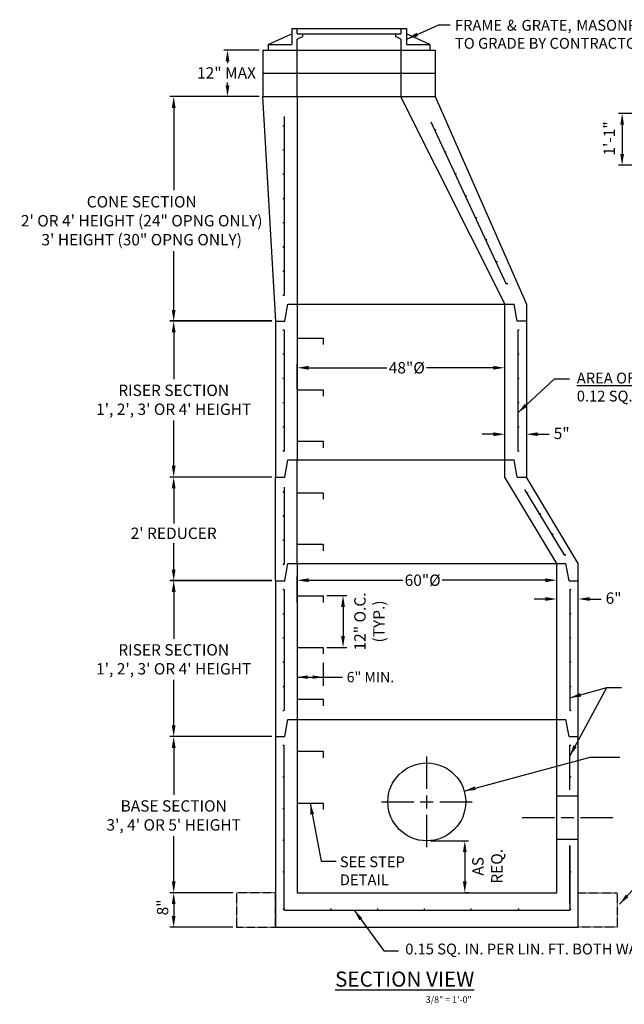
# Model space of a CAD drawing. Extents: x -73 to 235, y -520 to -292.
# Drawn here: x -73 to 67, y -520 to -292 of the extents above; entities that cross this region are included whole.
import ezdxf

# ---------------------------------------------------------------- set-up
doc = ezdxf.new("R2010")
doc.units = 0
doc.header["$LTSCALE"] = 0.5
doc.header["$MEASUREMENT"] = 0
doc.linetypes.add('HIDDEN', pattern=[0.375, 0.25, -0.125])
doc.layers.get('Defpoints').update_dxf_attribs({"linetype": 'CONTINUOUS'})
for name, color, linetype in [('CASTING', 4, 'CONTINUOUS'), ('CONCRETE', 3, 'CONTINUOUS'), ('DIM', 4, 'CONTINUOUS'), ('NOTES', 4, 'CONTINUOUS'), ('REBAR', 1, 'CONTINUOUS'), ('STEP', 7, 'CONTINUOUS')]:
    doc.layers.add(name, color=color, linetype=linetype)
doc.styles.add('ROMANS', font='tahoma.ttf')
doc.dimstyles.new('AR-1', dxfattribs={"dimscale": 14, "dimtxt": 0.09375, "dimasz": 0.125, "dimexe": 0.0625, "dimexo": 0.0625, "dimgap": 0.0625, "dimtad": 1, "dimdec": 4, "dimzin": 3, "dimdsep": 46, "dimlunit": 4, "dimtxsty": 'ROMANS', "dimcen": 0.09, "dimadec": 0, "dimazin": 0, "dimtfac": 1, "dimtdec": 4, "dimtofl": 0, "dimtmove": 0, "dimatfit": 3, "dimfxl": 1, "dimtolj": 1, "dimtzin": 0, "dimarcsym": 0})

# ---------------------------------------------------------------- blocks, each defined once
blk = doc.blocks.new('*D79')
at = {"layer": 'Defpoints', "color": 0, "transparency": 16777216}
for p in [(-2.67, -425.08), (-2.67, -437.08), (1.93, -437.08)]:
    blk.add_point(p, dxfattribs=at)
at = {"layer": 'DIM', "color": 0, "lineweight": -2, "transparency": 16777216}
for p, q in [((-1.8, -425.08), (2.8, -425.08)), ((1.93, -427.7), (1.93, -434.45)), ((-1.8, -437.08), (2.8, -437.08))]:
    blk.add_line(p, q, dxfattribs=at)
at = {"layer": 'DIM', "color": 0, "transparency": 16777216}
for points in [[(1.49, -427.7), (2.36, -427.7), (1.93, -425.08)], [(1.49, -434.45), (2.36, -434.45), (1.93, -437.08)]]:
    blk.add_solid(points, dxfattribs=at)
at = {"layer": 'DIM', "color": 0, "transparency": 16777216, "insert": (8.03, -431.08), "char_height": 2.625, "attachment_point": 5, "rotation": 90, "style": 'ROMANS'}
blk.add_mtext('\\A1;12" O.C.\\P(TYP.)', dxfattribs=at)
blk = doc.blocks.new('*D80')
at = {"layer": 'Defpoints', "color": 0, "transparency": 16777216}
for p in [(21.3, -481.78), (29.22, -493.77), (30.08, -493.77)]:
    blk.add_point(p, dxfattribs=at)
at = {"layer": 'DIM', "color": 0, "lineweight": -2, "transparency": 16777216}
for p, q in [((22.17, -481.78), (30.96, -481.78)), ((30.08, -484.41), (30.08, -491.14)), ((30.1, -493.77), (30.96, -493.77))]:
    blk.add_line(p, q, dxfattribs=at)
at = {"layer": 'DIM', "color": 0, "transparency": 16777216}
for points in [[(29.64, -484.41), (30.52, -484.41), (30.08, -481.78)], [(29.64, -491.14), (30.52, -491.14), (30.08, -493.77)]]:
    blk.add_solid(points, dxfattribs=at)
at = {"layer": 'DIM', "color": 0, "transparency": 16777216, "insert": (35.3, -487.68), "char_height": 2.625, "attachment_point": 5, "rotation": 90, "style": 'ROMANS'}
blk.add_mtext('\\A1;AS\\PREQ.', dxfattribs=at)
blk = doc.blocks.new('*D81')
at = {"layer": 'Defpoints', "color": 0, "transparency": 16777216}
for p in [(56.33, -425.89), (56.33, -425.89), (51.33, -431.89)]:
    blk.add_point(p, dxfattribs=at)
at = {"layer": 'DIM', "color": 0, "lineweight": -2, "transparency": 16777216}
for p, q in [((51.33, -431.01), (51.33, -425.01)), ((48.7, -425.89), (46.08, -425.89)), ((58.95, -425.89), (61.58, -425.89))]:
    blk.add_line(p, q, dxfattribs=at)
at = {"layer": 'DIM', "color": 0, "transparency": 16777216}
for points in [[(48.7, -425.45), (48.7, -426.33), (51.33, -425.89)], [(58.95, -425.45), (58.95, -426.33), (56.33, -425.89)]]:
    blk.add_solid(points, dxfattribs=at)
at = {"layer": 'DIM', "color": 0, "transparency": 16777216, "insert": (64.48, -425.69), "char_height": 2.625, "attachment_point": 5, "style": 'ROMANS'}
blk.add_mtext('\\A1;6"', dxfattribs=at)
blk = doc.blocks.new('*D82')
at = {"layer": 'Defpoints', "color": 0, "transparency": 16777216}
for p in [(-16.59, -298.98), (-24.78, -309.74), (-16.59, -309.74)]:
    blk.add_point(p, dxfattribs=at)
at = {"layer": 'DIM', "color": 0, "lineweight": -2, "transparency": 16777216}
for p, q in [((-17.47, -298.98), (-25.65, -298.98)), ((-24.78, -301.61), (-24.78, -302.05)), ((-24.78, -307.11), (-24.78, -306.49)), ((-17.47, -309.74), (-25.65, -309.74))]:
    blk.add_line(p, q, dxfattribs=at)
at = {"layer": 'DIM', "color": 0, "transparency": 16777216}
for points in [[(-25.21, -301.61), (-24.34, -301.61), (-24.78, -298.98)], [(-25.21, -307.11), (-24.34, -307.11), (-24.78, -309.74)]]:
    blk.add_solid(points, dxfattribs=at)
at = {"layer": 'DIM', "color": 0, "transparency": 16777216, "insert": (-25.01, -304.27), "char_height": 2.625, "attachment_point": 5, "style": 'ROMANS'}
blk.add_mtext('\\A1;12" MAX', dxfattribs=at)
blk = doc.blocks.new('*D83')
at = {"layer": 'Defpoints', "color": 0, "transparency": 16777216}
for p in [(-13.67, -397.7), (-37.22, -421.7), (-13.67, -421.7)]:
    blk.add_point(p, dxfattribs=at)
at = {"layer": 'DIM', "color": 0, "lineweight": -2, "transparency": 16777216}
for p, q in [((-14.55, -397.7), (-38.09, -397.7)), ((-37.22, -400.32), (-37.22, -408.46)), ((-37.22, -419.08), (-37.22, -412.95)), ((-14.55, -421.7), (-38.09, -421.7))]:
    blk.add_line(p, q, dxfattribs=at)
at = {"layer": 'DIM', "color": 0, "transparency": 16777216}
for points in [[(-37.66, -400.32), (-36.78, -400.32), (-37.22, -397.7)], [(-37.66, -419.08), (-36.78, -419.08), (-37.22, -421.7)]]:
    blk.add_solid(points, dxfattribs=at)
at = {"layer": 'DIM', "color": 0, "transparency": 16777216, "insert": (-37.22, -410.7), "char_height": 2.625, "attachment_point": 5, "style": 'ROMANS'}
blk.add_mtext("\\A1;2' REDUCER", dxfattribs=at)
blk = doc.blocks.new('*D84')
at = {"layer": 'Defpoints', "color": 0, "transparency": 16777216}
for p in [(-22.67, -493.79), (-37.22, -501.78), (-22.67, -501.78)]:
    blk.add_point(p, dxfattribs=at)
at = {"layer": 'DIM', "color": 0, "lineweight": -2, "transparency": 16777216}
for p, q in [((-23.55, -493.79), (-38.09, -493.79)), ((-37.22, -496.41), (-37.22, -499.16)), ((-23.55, -501.78), (-38.09, -501.78))]:
    blk.add_line(p, q, dxfattribs=at)
at = {"layer": 'DIM', "color": 0, "transparency": 16777216}
for points in [[(-37.66, -496.41), (-36.78, -496.41), (-37.22, -493.79)], [(-37.66, -499.16), (-36.78, -499.16), (-37.22, -501.78)]]:
    blk.add_solid(points, dxfattribs=at)
at = {"layer": 'DIM', "color": 0, "transparency": 16777216, "insert": (-39.78, -497.18), "char_height": 2.625, "attachment_point": 5, "rotation": 90, "style": 'ROMANS'}
blk.add_mtext('\\A1;8"', dxfattribs=at)
blk = doc.blocks.new('*D85')
at = {"layer": 'Defpoints', "color": 0, "transparency": 16777216}
for p in [(-13.67, -457.7), (-37.22, -493.79), (-22.67, -493.79)]:
    blk.add_point(p, dxfattribs=at)
at = {"layer": 'DIM', "color": 0, "lineweight": -2, "transparency": 16777216}
for p, q in [((-14.55, -457.7), (-38.09, -457.7)), ((-37.22, -460.33), (-37.22, -471.17)), ((-37.22, -491.16), (-37.22, -480.68)), ((-23.55, -493.79), (-38.09, -493.79))]:
    blk.add_line(p, q, dxfattribs=at)
at = {"layer": 'DIM', "color": 0, "transparency": 16777216}
for points in [[(-37.66, -460.33), (-36.78, -460.33), (-37.22, -457.7)], [(-37.66, -491.16), (-36.78, -491.16), (-37.22, -493.79)]]:
    blk.add_solid(points, dxfattribs=at)
at = {"layer": 'DIM', "color": 0, "transparency": 16777216, "insert": (-37.22, -475.92), "char_height": 2.625, "width": 38.791, "attachment_point": 5, "style": 'ROMANS'}
blk.add_mtext("\\A1;BASE SECTION\\P3', 4' OR 5' HEIGHT", dxfattribs=at)
blk = doc.blocks.new('*D73')
at = {"layer": 'Defpoints', "color": 0, "transparency": 16777216}
for p in [(-13.67, -421.62), (-37.22, -457.7), (-13.67, -457.7)]:
    blk.add_point(p, dxfattribs=at)
at = {"layer": 'DIM', "color": 0, "lineweight": -2, "transparency": 16777216}
for p, q in [((-14.55, -421.62), (-38.09, -421.62)), ((-37.22, -424.25), (-37.22, -435.09)), ((-37.22, -455.08), (-37.22, -444.6)), ((-14.55, -457.7), (-38.09, -457.7))]:
    blk.add_line(p, q, dxfattribs=at)
at = {"layer": 'DIM', "color": 0, "transparency": 16777216}
for points in [[(-37.66, -424.25), (-36.78, -424.25), (-37.22, -421.62)], [(-37.66, -455.08), (-36.78, -455.08), (-37.22, -457.7)]]:
    blk.add_solid(points, dxfattribs=at)
at = {"layer": 'DIM', "color": 0, "transparency": 16777216, "insert": (-37.22, -439.84), "char_height": 2.625, "width": 38.791, "attachment_point": 5, "style": 'ROMANS'}
blk.add_mtext("\\A1;RISER SECTION\\P1', 2', 3' OR 4' HEIGHT", dxfattribs=at)
blk = doc.blocks.new('*D74')
at = {"layer": 'Defpoints', "color": 0, "transparency": 16777216}
for p in [(51.33, -421.55), (51.33, -421.55), (-8.67, -427.55)]:
    blk.add_point(p, dxfattribs=at)
at = {"layer": 'DIM', "color": 0, "lineweight": -2, "transparency": 16777216}
for p, q in [((-8.67, -426.68), (-8.67, -420.68)), ((-6.05, -421.55), (15.79, -421.55)), ((48.7, -421.55), (24.88, -421.55))]:
    blk.add_line(p, q, dxfattribs=at)
at = {"layer": 'DIM', "color": 0, "transparency": 16777216}
for points in [[(-6.05, -421.12), (-6.05, -421.99), (-8.67, -421.55)], [(48.7, -421.12), (48.7, -421.99), (51.33, -421.55)]]:
    blk.add_solid(points, dxfattribs=at)
at = {"layer": 'DIM', "color": 0, "transparency": 16777216, "insert": (20.34, -421.55), "char_height": 2.625, "attachment_point": 5, "style": 'ROMANS'}
blk.add_mtext('\\A1;60"{\\fISOCPEUR|b0|i0|c0|p34;%%C} ', dxfattribs=at)
blk = doc.blocks.new('*D75')
at = {"layer": 'Defpoints', "color": 0, "transparency": 16777216}
for p in [(-13.67, -361.62), (-37.22, -397.7), (-13.67, -397.7)]:
    blk.add_point(p, dxfattribs=at)
at = {"layer": 'DIM', "color": 0, "lineweight": -2, "transparency": 16777216}
for p, q in [((-14.55, -361.62), (-38.09, -361.62)), ((-37.22, -364.24), (-37.22, -375.08)), ((-37.22, -395.07), (-37.22, -384.59)), ((-14.55, -397.7), (-38.09, -397.7))]:
    blk.add_line(p, q, dxfattribs=at)
at = {"layer": 'DIM', "color": 0, "transparency": 16777216}
for points in [[(-37.66, -364.24), (-36.78, -364.24), (-37.22, -361.62)], [(-37.66, -395.07), (-36.78, -395.07), (-37.22, -397.7)]]:
    blk.add_solid(points, dxfattribs=at)
at = {"layer": 'DIM', "color": 0, "transparency": 16777216, "insert": (-37.22, -379.84), "char_height": 2.625, "width": 38.791, "attachment_point": 5, "style": 'ROMANS'}
blk.add_mtext("\\A1;RISER SECTION\\P1', 2', 3' OR 4' HEIGHT", dxfattribs=at)
blk = doc.blocks.new('*D76')
at = {"layer": 'Defpoints', "color": 0, "transparency": 16777216}
for p in [(39.33, -372.44), (39.33, -372.44), (-8.67, -378.44)]:
    blk.add_point(p, dxfattribs=at)
at = {"layer": 'DIM', "color": 0, "lineweight": -2, "transparency": 16777216}
for p, q in [((-8.67, -377.56), (-8.67, -371.56)), ((-6.05, -372.44), (12.08, -372.44)), ((36.7, -372.44), (21.25, -372.44))]:
    blk.add_line(p, q, dxfattribs=at)
at = {"layer": 'DIM', "color": 0, "transparency": 16777216}
for points in [[(-6.05, -372), (-6.05, -372.87), (-8.67, -372.44)], [(36.7, -372), (36.7, -372.87), (39.33, -372.44)]]:
    blk.add_solid(points, dxfattribs=at)
at = {"layer": 'DIM', "color": 0, "transparency": 16777216, "insert": (16.67, -372.44), "char_height": 2.625, "attachment_point": 5, "style": 'ROMANS'}
blk.add_mtext('\\A1;48"{\\fISOCPEUR|b0|i0|c0|p34;%%C} ', dxfattribs=at)
blk = doc.blocks.new('*D77')
at = {"layer": 'Defpoints', "color": 0, "transparency": 16777216}
for p in [(-16.67, -309.74), (-37.22, -361.7), (-13.67, -361.7)]:
    blk.add_point(p, dxfattribs=at)
at = {"layer": 'DIM', "color": 0, "lineweight": -2, "transparency": 16777216}
for p, q in [((-17.55, -309.74), (-38.09, -309.74)), ((-37.22, -312.36), (-37.22, -331.38)), ((-37.22, -359.07), (-37.22, -345.52)), ((-14.55, -361.7), (-38.09, -361.7))]:
    blk.add_line(p, q, dxfattribs=at)
at = {"layer": 'DIM', "color": 0, "transparency": 16777216}
for points in [[(-37.66, -312.36), (-36.78, -312.36), (-37.22, -309.74)], [(-37.66, -359.07), (-36.78, -359.07), (-37.22, -361.7)]]:
    blk.add_solid(points, dxfattribs=at)
at = {"layer": 'DIM', "color": 0, "transparency": 16777216, "insert": (-44.61, -338.45), "char_height": 2.625, "width": 56.428, "attachment_point": 5, "style": 'ROMANS'}
blk.add_mtext('\\A1;CONE SECTION\\P2\' OR 4\' HEIGHT (24" OPNG ONLY)\\P3\' HEIGHT (30" OPNG ONLY)', dxfattribs=at)
blk = doc.blocks.new('*D78')
at = {"layer": 'Defpoints', "color": 0, "transparency": 16777216}
for p in [(44.33, -387.8), (44.33, -387.8), (39.33, -393.8)]:
    blk.add_point(p, dxfattribs=at)
at = {"layer": 'DIM', "color": 0, "lineweight": -2, "transparency": 16777216}
for p, q in [((39.33, -392.92), (39.33, -386.93)), ((36.7, -387.8), (34.08, -387.8)), ((46.95, -387.8), (49.58, -387.8))]:
    blk.add_line(p, q, dxfattribs=at)
at = {"layer": 'DIM', "color": 0, "transparency": 16777216}
for points in [[(36.7, -387.36), (36.7, -388.24), (39.33, -387.8)], [(46.95, -387.36), (46.95, -388.24), (44.33, -387.8)]]:
    blk.add_solid(points, dxfattribs=at)
at = {"layer": 'DIM', "color": 0, "transparency": 16777216, "insert": (52.48, -387.6), "char_height": 2.625, "attachment_point": 5, "style": 'ROMANS'}
blk.add_mtext('\\A1;5"', dxfattribs=at)
blk = doc.blocks.new('*D87')
at = {"layer": 'Defpoints', "color": 0, "transparency": 16777216}
for p in [(81.57, -313.64), (66.45, -325.63), (81.57, -325.63)]:
    blk.add_point(p, dxfattribs=at)
at = {"layer": 'DIM', "color": 0, "lineweight": -2, "transparency": 16777216}
for p, q in [((80.7, -313.64), (65.58, -313.64)), ((66.45, -316.26), (66.45, -323.01)), ((80.7, -325.63), (65.58, -325.63))]:
    blk.add_line(p, q, dxfattribs=at)
at = {"layer": 'DIM', "color": 0, "transparency": 16777216}
for points in [[(66.02, -316.26), (66.89, -316.26), (66.45, -313.64)], [(66.02, -323.01), (66.89, -323.01), (66.45, -325.63)]]:
    blk.add_solid(points, dxfattribs=at)
at = {"layer": 'DIM', "color": 0, "transparency": 16777216, "insert": (63.48, -319.42), "char_height": 2.625, "attachment_point": 5, "rotation": 90, "style": 'ROMANS'}
blk.add_mtext('\\A1;1\'-1"', dxfattribs=at)

msp = doc.modelspace()

# ---------------------------------------------------------------- linework, layer by layer
at = {"layer": 'CASTING'}
for p, q in [((-15.34417, -297.73303), (-9.92377, -295.23343)), ((-8.67397, -295.23343), (-8.67397, -293.98363)), ((-8.67397, -296.48323), (-7.42417, -295.85833)), ((15.32603, -296.48323), (14.07623, -295.85833)), ((15.32603, -293.98363), (15.32603, -295.23343)), ((21.99623, -297.73303), (16.57583, -295.23343)), ((-8.67397, -309.73823), (-8.67397, -296.48323)), ((15.32603, -296.48323), (15.32603, -309.73823)), ((-16.59397, -298.98283), (-16.59397, -309.73823)), ((23.24603, -298.98283), (23.24603, -309.73823))]:
    msp.add_line(p, q, dxfattribs=at)
at = {"layer": 'CASTING', "linetype": 'Continuous'}
for p, q in [((-9.92377, -293.98363), (16.57583, -293.98363)), ((-9.92377, -293.98363), (-9.92377, -297.73303)), ((-8.67397, -295.23343), (15.32603, -295.23343)), ((-7.42417, -295.23343), (-7.42417, -295.85833)), ((14.07623, -295.23343), (14.07623, -295.85833)), ((16.57583, -293.98363), (16.57583, -297.73303)), ((-15.34417, -297.73303), (-9.92377, -297.73303)), ((-15.34417, -297.73303), (-15.34417, -298.98283)), ((16.57583, -297.73303), (21.99623, -297.73303)), ((21.99623, -297.73303), (21.99623, -298.98283)), ((-16.59397, -298.98283), (23.24603, -298.98283)), ((-16.59397, -304.36053), (23.24603, -304.36053)), ((-16.59397, -309.73823), (23.24603, -309.73823))]:
    msp.add_line(p, q, dxfattribs=at)
at = {"layer": 'CONCRETE'}
for p, q in [((-16.67397, -309.73823), (-13.67317, -361.69719)), ((-8.67397, -309.73823), (-8.67397, -357.70119)), ((15.24603, -309.73823), (39.32603, -357.70119)), ((23.24603, -309.73823), (44.32523, -357.70119)), ((-11.52587, -361.69719), (-10.82127, -357.70119)), ((-10.82127, -357.70119), (41.47333, -357.70119)), ((-8.67397, -357.70119), (-8.67397, -393.70119)), ((39.32603, -393.70119), (39.32603, -357.70119)), ((42.17793, -361.69719), (41.47333, -357.70119)), ((44.32523, -357.70119), (44.32523, -397.69719)), ((-13.67317, -361.69719), (-11.52587, -361.69719)), ((-13.67317, -361.69719), (-13.67317, -397.69719)), ((44.32523, -361.69719), (42.17793, -361.69719)), ((-11.52587, -397.69719), (-10.82127, -393.70119)), ((-10.82127, -393.70119), (41.47333, -393.70119)), ((-8.67397, -417.7061), (-8.67397, -393.70119)), ((-8.67397, -393.70119), (-8.67397, -393.70119)), ((39.32603, -397.69719), (39.32603, -393.70119)), ((39.32603, -393.70119), (39.32603, -393.70119)), ((42.17793, -397.69719), (41.47333, -393.70119)), ((-13.67317, -397.69719), (-11.52587, -397.69719)), ((-13.67317, -421.7021), (-13.67317, -397.69719)), ((-13.67317, -397.69719), (-13.67317, -397.69719)), ((51.32603, -417.7061), (39.32603, -397.69719)), ((42.17793, -397.69719), (44.32523, -397.69719)), ((56.32523, -417.7061), (44.32523, -397.69719)), ((44.32523, -397.69719), (44.32523, -397.69719)), ((-11.52587, -421.7021), (-10.82127, -417.7061)), ((-10.82127, -417.7061), (53.47333, -417.7061)), ((-8.67397, -417.7061), (-8.67397, -493.7861)), ((51.32603, -493.7861), (51.32603, -417.7061)), ((54.17793, -421.7021), (53.47333, -417.7061)), ((56.32523, -421.7021), (56.32523, -417.7061)), ((-13.67317, -421.7021), (-11.52587, -421.7021)), ((-13.67317, -421.7021), (-13.67317, -501.7805)), ((54.17793, -421.7021), (56.32523, -421.7021)), ((56.32523, -501.7805), (56.32523, -421.7021)), ((56.32523, -501.7805), (56.32523, -421.7021)), ((-11.52587, -457.7021), (-10.82127, -453.7061)), ((-10.82127, -453.7061), (53.47333, -453.7061)), ((54.17793, -457.7021), (53.47333, -453.7061)), ((-13.67317, -457.7021), (-11.52587, -457.7021)), ((54.17793, -457.7021), (56.32523, -457.7021)), ((51.32603, -471.41866), (56.32523, -471.41866)), ((51.32603, -481.41946), (56.32523, -481.41946)), ((-8.67397, -493.7861), (51.32603, -493.7861)), ((-13.67317, -501.7805), (56.32523, -501.7805))]:
    msp.add_line(p, q, dxfattribs=at)
at = {"layer": 'CONCRETE', "linetype": 'HIDDEN'}
for points in [[(-13.67317, -493.7861), (-22.67237, -493.7861), (-22.67237, -501.7805), (-13.67317, -501.7805)], [(56.32523, -493.7861), (65.32443, -493.7861), (65.32443, -501.7805), (56.32523, -501.7805)]]:
    msp.add_lwpolyline(points, close=True, dxfattribs=at)
at = {"layer": 'CONCRETE'}
msp.add_circle((21.29723, -472.7861), 9, dxfattribs=at)
at = {"layer": 'DIM'}
for p, q in [((-8.66437, -443.94862), (-2.67397, -443.94862)), ((-2.67397, -443.94862), (1.82722, -443.94862))]:
    msp.add_line(p, q, dxfattribs=at)
at = {"layer": 'DIM', "linetype": 'ByBlock'}
for points in [[(-6.26437, -443.54862), (-6.26437, -444.34862), (-8.66437, -443.94862)], [(-5.07397, -443.54862), (-5.07397, -444.34862), (-2.67397, -443.94862)]]:
    msp.add_solid(points, dxfattribs=at)
at = {"layer": 'NOTES'}
for p, q in [((21.29723, -469.7861), (21.29723, -462.2861)), ((10.79723, -472.7861), (18.29723, -472.7861)), ((19.79723, -472.7861), (22.79723, -472.7861)), ((21.29723, -474.2861), (21.29723, -471.2861)), ((24.29723, -472.7861), (31.79723, -472.7861)), ((21.29723, -483.2861), (21.29723, -475.7861)), ((43.32563, -476.41906), (50.82563, -476.41906)), ((52.32563, -476.41906), (55.32563, -476.41906)), ((56.82563, -476.41906), (64.32563, -476.41906))]:
    msp.add_line(p, q, dxfattribs=at)
at = {"layer": 'REBAR'}
for p, q in [((-11.67397, -314.34016), (-11.67397, -355.69719)), ((22.203, -315.60327), (39.68341, -353.08445)), ((-11.67397, -363.70119), (-11.67397, -391.69719)), ((42.32603, -363.70119), (42.32603, -391.69719)), ((-11.67397, -400.03272), (-11.67397, -417.91707)), ((43.84657, -400.53815), (53.16469, -415.80322)), ((-11.67397, -423.7061), (-11.67397, -451.7021)), ((54.32603, -423.7061), (54.32603, -451.7021)), ((-11.67397, -497.7833), (-11.67397, -459.7061)), ((54.32603, -469.98021), (54.32603, -459.7061)), ((54.32603, -496.2857), (54.32603, -482.89694)), ((54.32603, -482.89694), (54.32603, -497.7833)), ((-11.67397, -497.7833), (54.32603, -497.7833))]:
    msp.add_line(p, q, dxfattribs=at)
at = {"layer": 'REBAR', "const_width": 0.1875}
for points in [[(-11.76737, -316.50279, -1), (-11.95487, -316.50279, -1)], [(23.20173, -317.52374, 1), (23.37166, -317.44449, 1)], [(-11.76755, -322.10199, -1), (-11.95505, -322.10199, -1)], [(25.56851, -322.59813, 1), (25.73844, -322.51887, 1)], [(-11.76774, -327.70119, -1), (-11.95524, -327.70119, -1)], [(27.9353, -327.67251, 1), (28.10522, -327.59326, 1)], [(-11.95542, -333.30039, 1), (-11.76792, -333.30039, 1)], [(30.47201, -332.66764, -1), (30.30208, -332.7469, -1)], [(-11.95542, -338.89959, 1), (-11.76792, -338.89959, 1)], [(32.83863, -337.74211, -1), (32.6687, -337.82136, -1)], [(35.20524, -342.81657, -1), (35.03532, -342.89582, -1)], [(-11.95542, -344.49879, 1), (-11.76792, -344.49879, 1)], [(37.57186, -347.89103, -1), (37.40193, -347.97028, -1)], [(-11.95542, -350.09799, 1), (-11.76792, -350.09799, 1)], [(39.76839, -353.04482, -1), (39.93832, -352.96557, -1)], [(-11.76774, -355.69719, 1), (-11.95524, -355.69719, 1)], [(-11.76774, -363.70119, -1), (-11.95524, -363.70119, -1)], [(42.4198, -363.70119, 1), (42.6073, -363.70119, 1)], [(-11.95542, -369.30039, 1), (-11.76792, -369.30039, 1)], [(42.60748, -369.30039, -1), (42.41998, -369.30039, -1)], [(-11.95542, -374.89959, 1), (-11.76792, -374.89959, 1)], [(42.60748, -374.89959, -1), (42.41998, -374.89959, -1)], [(-11.95542, -380.49879, 1), (-11.76792, -380.49879, 1)], [(42.60748, -380.49879, -1), (42.41998, -380.49879, -1)], [(-11.95542, -386.09799, 1), (-11.76792, -386.09799, 1)], [(42.60748, -386.09799, -1), (42.41998, -386.09799, -1)], [(-11.76774, -391.69719, 1), (-11.95524, -391.69719, 1)], [(42.4198, -391.69719, -1), (42.6073, -391.69719, -1)], [(-11.95542, -401.11947, 1), (-11.76792, -401.11947, 1)], [(44.65301, -401.31909, -1), (44.49297, -401.41678, -1)], [(-11.95542, -406.71867, 1), (-11.76792, -406.71867, 1)], [(47.57031, -406.09825, -1), (47.41027, -406.19595, -1)], [(50.48761, -410.87742, -1), (50.32757, -410.97511, -1)], [(-11.95542, -412.31787, 1), (-11.76792, -412.31787, 1)], [(53.24472, -415.75437, -1), (53.40476, -415.65668, -1)], [(-11.76774, -417.91707, 1), (-11.95524, -417.91707, 1)], [(-11.76774, -423.7061, -1), (-11.95524, -423.7061, -1)], [(54.4198, -423.7061, 1), (54.6073, -423.7061, 1)], [(-11.95542, -429.3053, 1), (-11.76792, -429.3053, 1)], [(54.60748, -429.3053, -1), (54.41998, -429.3053, -1)], [(-11.95542, -434.9045, 1), (-11.76792, -434.9045, 1)], [(54.60748, -434.9045, -1), (54.41998, -434.9045, -1)], [(-11.95542, -440.5037, 1), (-11.76792, -440.5037, 1)], [(54.60748, -440.5037, -1), (54.41998, -440.5037, -1)], [(-11.95542, -446.1029, 1), (-11.76792, -446.1029, 1)], [(54.60748, -446.1029, -1), (54.41998, -446.1029, -1)], [(-11.76774, -451.7021, 1), (-11.95524, -451.7021, 1)], [(54.4198, -451.7021, -1), (54.6073, -451.7021, -1)], [(-11.76774, -459.7061, -1), (-11.95524, -459.7061, -1)], [(54.4198, -459.7061, 1), (54.6073, -459.7061, 1)], [(-11.76883, -467.02202, -1), (-11.95633, -467.02202, -1)], [(54.4209, -467.02202, 1), (54.6084, -467.02202, 1)], [(-11.76883, -474.33794, -1), (-11.95633, -474.33794, -1)], [(-11.76883, -481.65386, -1), (-11.95633, -481.65386, -1)], [(-11.76883, -488.96978, -1), (-11.95633, -488.96978, -1)], [(54.4209, -488.96978, 1), (54.6084, -488.96978, 1)], [(-11.76959, -497.59528, -1), (-11.95709, -497.59528, -1)], [(-0.96772, -497.59509, 1), (-0.78022, -497.59509, 1)], [(9.83228, -497.59509, 1), (10.01978, -497.59509, 1)], [(20.63228, -497.59509, 1), (20.81978, -497.59509, 1)], [(31.43228, -497.59509, 1), (31.61978, -497.59509, 1)], [(42.42165, -497.59528, 1), (42.60915, -497.59528, 1)], [(54.42165, -497.59528, 1), (54.60915, -497.59528, 1)]]:
    msp.add_lwpolyline(points, format="xyb", close=True, dxfattribs=at)
at = {"layer": 'STEP'}
for p, q in [((-8.67397, -365.58245), (-2.67397, -365.58245)), ((-2.67397, -365.58245), (-2.67397, -367.08245)), ((-8.67397, -377.49845), (-2.67397, -377.49845)), ((-2.67397, -377.49845), (-2.67397, -378.99845)), ((-8.67397, -389.41445), (-2.67397, -389.41445)), ((-2.67397, -389.41445), (-2.67397, -390.91445)), ((-8.67397, -401.33045), (-2.67397, -401.33045)), ((-2.67397, -401.33045), (-2.67397, -402.83045)), ((-8.67397, -413.24645), (-2.67397, -413.24645)), ((-2.67397, -413.24645), (-2.67397, -414.74645)), ((-8.67397, -425.16245), (-2.67397, -425.16245)), ((-2.67397, -425.16245), (-2.67397, -426.66245)), ((-8.67397, -437.07845), (-2.67397, -437.07845)), ((-2.67397, -437.07845), (-2.67397, -438.57845)), ((-2.67397, -440.66565), (-2.67397, -445.95182)), ((-8.67397, -449.07845), (-2.67397, -449.07845)), ((-2.67397, -449.07845), (-2.67397, -450.57845)), ((-8.67397, -461.07845), (-2.67397, -461.07845)), ((-2.67397, -461.07845), (-2.67397, -462.57845)), ((-8.67397, -473.07845), (-2.67397, -473.07845)), ((-2.67397, -473.07845), (-2.67397, -474.57845))]:
    msp.add_line(p, q, dxfattribs=at)

# ---------------------------------------------------------------- texts
at = {"layer": 'DIM', "style": 'ROMANS'}
msp.add_text('6" MIN.', height=2.4, dxfattribs=at).set_placement((2.77045, -445.14862))
at = {"layer": 'NOTES', "attachment_point": 1, "style": 'ROMANS'}
for s, insert, char_height, width in [('\\pxqj;FRAME & GRATE, MASONRY ADJUSTMENT TO GRADE BY CONTRACTOR IN THE FIELD.', (27.80217, -292.01786), 2.5, 67.0633027), ('\\pxqj;{\\LAREA OF CIRCUMFERENTIAL STEEL}\\P0.12 SQ. IN. PER LIN. FT.', (55.96859, -373.56873), 2.5, 77.7428044), ('SEE STEP DETAIL', (1.18934, -485.38911), 2.5, 19.0594507), ('\\pxqj;0.15 SQ. IN. PER LIN. FT. BOTH WAYS', (16.31617, -505.55276), 2.5, 77.7428044), ('{\\LSECTION VIEW}', (0.09512, -512.00385), 3.5, 90.1522719), ('\\A1;3/8" = 1\'-0"', (21.05341, -517.71525), 1.5, 29.8488075)]:
    msp.add_mtext(s, dxfattribs=dict(at, insert=insert, char_height=char_height, width=width))

# ---------------------------------------------------------------- dimensions: what is measured, and where the dimension line sits
at = {"layer": 'DIM'}
for base, p1, p2, text, picture, middle in [((-24.77505, -309.73823), (-16.59397, -298.98283), (-16.59397, -309.73823), '12" MAX', '*D82', (-25.01143, -304.26956)), ((-37.21791, -361.69719), (-16.67397, -309.73823), (-13.67317, -361.69719), 'CONE SECTION\\P2\' OR 4\' HEIGHT (24" OPNG ONLY)\\P3\' HEIGHT (30" OPNG ONLY)', '*D77', (-44.60619, -338.44944)), ((-37.21791, -397.69719), (-13.67317, -361.61799), (-13.67317, -397.69719), "RISER SECTION\\P1', 2', 3' OR 4' HEIGHT", '*D75', (-37.21791, -379.83709)), ((-37.21791, -421.7021), (-13.67317, -397.69719), (-13.67317, -421.7021), "2' REDUCER", '*D83', (-37.21791, -410.7045)), ((-37.21791, -457.7021), (-13.67317, -421.6229), (-13.67317, -457.7021), "RISER SECTION\\P1', 2', 3' OR 4' HEIGHT", '*D73', (-37.21791, -439.842)), ((-37.21791, -493.7861), (-13.67317, -457.7021), (-22.67237, -493.7861), "BASE SECTION\\P3', 4' OR 5' HEIGHT", '*D85', (-37.21791, -475.9212))]:
    dim = msp.add_linear_dim(base=base, p1=p1, p2=p2, angle=90, text=text, dimstyle='AR-1', override={"dimtxt": 0.1875, "dimasz": 0.1875, "dimtmove": 2}, dxfattribs=at)
    dim.commit()
    dim.dimension.update_dxf_attribs({"geometry": picture, "text_midpoint": middle, "dimtype": 160, "text_rotation": 180})
for base, p1, p2, text, picture, middle in [((66.45468, -325.6342), (81.57134, -313.639), (81.57134, -325.6342), '1\'-1"', '*D87', (63.4835, -319.42186)), ((1.92606, -437.07845), (-2.67397, -425.07941), (-2.67397, -437.07845), '12" O.C.\\P(TYP.)', '*D79', (8.02869, -431.07893)), ((30.08007, -493.76877), (21.29723, -481.7813), (29.22358, -493.76877), 'AS\\PREQ.', '*D80', (35.29819, -487.68119))]:
    dim = msp.add_linear_dim(base=base, p1=p1, p2=p2, angle=90, text=text, dimstyle='AR-1', override={"dimtxt": 0.1875, "dimasz": 0.1875, "dimtmove": 2}, dxfattribs=at)
    dim.commit()
    dim.dimension.update_dxf_attribs({"geometry": picture, "text_midpoint": middle, "dimtype": 160})
for base, p1, p2, text, picture, middle in [((39.32603, -372.43707), (-8.67397, -378.43659), (39.32603, -372.43707), '48"{\\fISOCPEUR|b0|i0|c0|p34;%%C} ', '*D76', (16.66824, -372.43707)), ((51.32603, -421.55325), (-8.67397, -427.55277), (51.32603, -421.55325), '60"{\\fISOCPEUR|b0|i0|c0|p34;%%C} ', '*D74', (20.33883, -421.55325)), ((56.32523, -425.88969), (51.32603, -431.88921), (56.32523, -425.88969), '6"', '*D81', (64.48498, -425.69078))]:
    dim = msp.add_linear_dim(base=base, p1=p1, p2=p2, text=text, dimstyle='AR-1', override={"dimtxt": 0.1875, "dimasz": 0.1875, "dimtmove": 2}, dxfattribs=at)
    dim.commit()
    dim.dimension.update_dxf_attribs({"geometry": picture, "text_midpoint": middle, "dimtype": 160})
dim = msp.add_linear_dim(base=(44.32523, -387.80026), p1=(39.32603, -393.79978), p2=(44.32523, -387.80026), dimstyle='AR-1', override={"dimtxt": 0.1875, "dimasz": 0.1875, "dimtmove": 2}, dxfattribs=at)
dim.commit()
dim.dimension.update_dxf_attribs({"geometry": '*D78', "text_midpoint": (52.48498, -387.60135), "dimtype": 160})
dim = msp.add_linear_dim(base=(-37.21791, -501.7805), p1=(-22.67237, -493.7861), p2=(-22.67237, -501.7805), angle=90, dimstyle='AR-1', override={"dimtxt": 0.1875, "dimasz": 0.1875, "dimtmove": 2}, dxfattribs=at)
dim.commit()
dim.dimension.update_dxf_attribs({"geometry": '*D84', "text_midpoint": (-39.78041, -497.17678), "dimtype": 160})

# ---------------------------------------------------------------- leaders
at = {"layer": 'NOTES'}
for points in [[(16.69735, -296.45174), (24.08704, -293.15423), (26.72599, -293.15423)], [(42.32603, -382.86474), (50.84481, -375.01006), (54.28369, -375.01006)], [(54.32603, -462.21076), (62.90185, -446.37754), (66.34073, -446.37754)], [(54.32603, -448.75053), (62.90185, -446.37754), (63.05739, -446.37754)], [(29.94764, -470.30207), (59.07845, -462.42694), (65.95622, -462.42694)], [(-5.67397, -473.07845), (-3.11983, -486.49835), (0.32637, -486.49835)], [(65.82188, -496.44238), (70.00394, -491.96368), (73.44282, -491.96368)], [(4.52609, -497.7833), (11.34793, -507.22615), (14.78682, -507.22615)]]:
    msp.add_leader(points, dimstyle='AR-1', override={"dimasz": 0.1875, "dimtad": 0}, dxfattribs=at)

doc.saveas('drawing.dxf')
